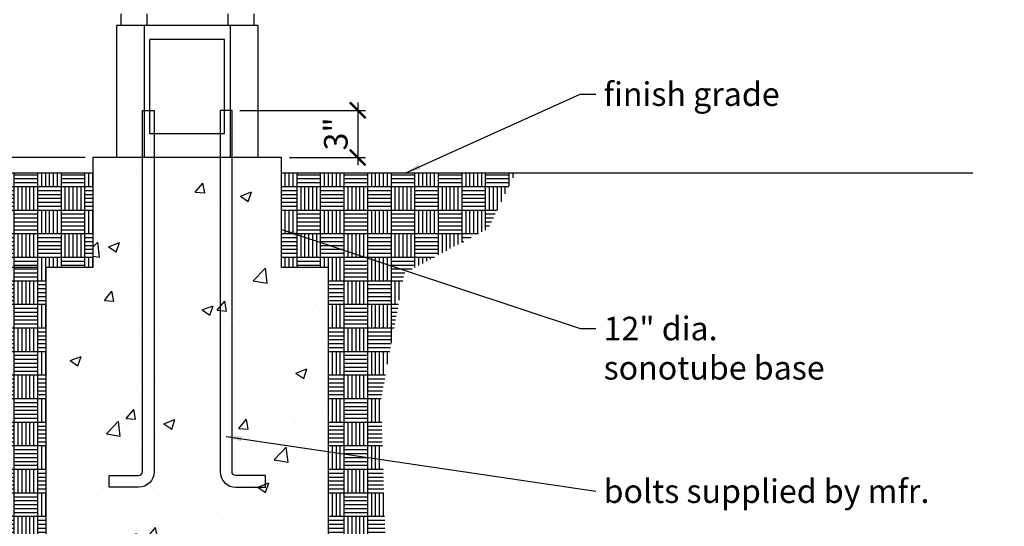
# Model space of a CAD drawing. Units: inches. Extents: x 879 to 990, y 756 to 964.
# Drawn here: x 918 to 981, y 793 to 825 of the extents above; entities that cross this region are included whole.
import ezdxf

# ---------------------------------------------------------------- set-up
doc = ezdxf.new("R2010")
doc.units = ezdxf.units.IN
doc.header["$MEASUREMENT"] = 0
for name, color, linetype in [('elevation', 8, 'Continuous'), ('fill', 2, 'Continuous'), ('section', 1, 'Continuous'), ('text', 40, 'Continuous')]:
    doc.layers.add(name, color=color, linetype=linetype)
doc.styles.add('three-fourths inch', font='romans.shx', dxfattribs={"height": 1.5})
doc.dimstyles.new('three-fourths inch', dxfattribs={"dimtxt": 1, "dimasz": 1, "dimexe": 0.4925, "dimexo": 0.5, "dimgap": 0.5, "dimtad": 1, "dimdec": 4, "dimzin": 3, "dimdsep": 46, "dimlunit": 4, "dimtxsty": 'three-fourths inch', "dimblk": 'ARCHTICK', "dimcen": 0.09, "dimdle": 0.5, "dimclrd": 256, "dimclre": 256, "dimclrt": 256, "dimadec": 0, "dimazin": 0, "dimtfac": 1, "dimtdec": 4, "dimtofl": 0, "dimtmove": 2, "dimatfit": 3, "dimfxl": 0, "dimfrac": 2, "dimtolj": 1, "dimtzin": 0, "dimlwd": -1, "dimlwe": -1, "dimarcsym": 0})

# ---------------------------------------------------------------- blocks, each defined once
blk = doc.blocks.new('_ArchTick')
at = {"color": 0, "linetype": 'ByBlock', "const_width": 0.15}
blk.add_lwpolyline([(-0.5, -0.5), (0.5, 0.5)], dxfattribs=at)
blk = doc.blocks.new('*D12')
at = {"layer": 'Defpoints', "color": 0}
for p in [(923.009, 816.35), (904.009, 815.35), (904.009, 815.35)]:
    blk.add_point(p, dxfattribs=at)
at = {"layer": 'text'}
for p, q in [((904.009, 816.35), (904.009, 817.35)), ((922.509, 816.35), (903.517, 816.35)), ((903.509, 815.35), (903.517, 815.35)), ((904.009, 815.35), (904.009, 814.35))]:
    blk.add_line(p, q, dxfattribs=at)
for p, rotation in [((904.009, 816.35), 270), ((904.009, 815.35), 90)]:
    blk.add_blockref('_ArchTick', p, dxfattribs=dict(at, rotation=rotation))
at = {"layer": 'text', "insert": (902.616, 816.673), "char_height": 1.5, "attachment_point": 5, "rotation": 90, "style": 'three-fourths inch'}
blk.add_mtext('\\A1;1"', dxfattribs=at)
blk = doc.blocks.new('*D13')
at = {"layer": 'Defpoints', "color": 0}
for p in [(904.009, 815.35), (904.009, 815.35), (920.009, 809.35)]:
    blk.add_point(p, dxfattribs=at)
at = {"layer": 'text'}
for p, q in [((904.009, 808.85), (904.009, 815.85)), ((904.509, 815.35), (904.502, 815.35)), ((919.509, 809.35), (903.517, 809.35))]:
    blk.add_line(p, q, dxfattribs=at)
for p, rotation in [((904.009, 815.35), 90), ((904.009, 809.35), 270)]:
    blk.add_blockref('_ArchTick', p, dxfattribs=dict(at, rotation=rotation))
at = {"layer": 'text', "insert": (902.616, 812.35), "char_height": 1.5, "attachment_point": 5, "rotation": 90, "style": 'three-fourths inch'}
blk.add_mtext('\\A1;6"', dxfattribs=at)
blk = doc.blocks.new('*D14')
at = {"layer": 'Defpoints', "color": 0}
for p in [(920.009, 809.35), (904.009, 785.35), (920.009, 785.35)]:
    blk.add_point(p, dxfattribs=at)
at = {"layer": 'text'}
for p, q in [((904.009, 809.85), (904.009, 784.85)), ((919.509, 809.35), (903.517, 809.35)), ((919.509, 785.35), (903.517, 785.35))]:
    blk.add_line(p, q, dxfattribs=at)
for p, rotation in [((904.009, 809.35), 90), ((904.009, 785.35), 270)]:
    blk.add_blockref('_ArchTick', p, dxfattribs=dict(at, rotation=rotation))
at = {"layer": 'text', "insert": (902.616, 797.35), "char_height": 1.5, "attachment_point": 5, "rotation": 90, "style": 'three-fourths inch'}
blk.add_mtext('\\A1;2\'-0"', dxfattribs=at)
blk = doc.blocks.new('*D16')
at = {"layer": 'Defpoints', "color": 0}
for p in [(931.859, 819.35), (935.009, 816.35), (939.859, 816.35)]:
    blk.add_point(p, dxfattribs=at)
at = {"layer": 'text'}
for p, q in [((939.859, 819.85), (939.859, 815.85)), ((932.359, 819.35), (940.352, 819.35)), ((935.509, 816.35), (940.352, 816.35))]:
    blk.add_line(p, q, dxfattribs=at)
for p, rotation in [((939.859, 819.35), 90), ((939.859, 816.35), 270)]:
    blk.add_blockref('_ArchTick', p, dxfattribs=dict(at, rotation=rotation))
at = {"layer": 'text', "insert": (938.466, 817.85), "char_height": 1.5, "attachment_point": 5, "rotation": 90, "style": 'three-fourths inch'}
blk.add_mtext('\\A1;3"', dxfattribs=at)

msp = doc.modelspace()

# ---------------------------------------------------------------- hatches: boundary and pattern name
at = {"layer": 'fill'}
h = msp.add_hatch(dxfattribs=at)
h.set_pattern_fill('AR-CONC', color=256, style=0)
h.set_pattern_definition([(50, (0, 0), (7.172602, -0.62752), [0.75, -8.25]), (355, (0, 0), (-1.387513, 7.52192), [0.6, -6.6]), (100.4514, (0.598, -0.052), (5.785094, 6.894395), [0.6374, -7.01142]), (46.1842, (0, 2), (10.67241, -1.65519), [1.125, -12.375]), (96.6356, (0.889, 1.862), (9.34663, 9.74118), [0.9561, -10.51713]), (351.1842, (0, 2), (9.34662, 9.74119), [0.9, -9.9]), (21, (1, 1.5), (5.96907, -4.02619), [0.75, -8.25]), (326, (1, 1.5), (2.433153, 7.2515), [0.6, -6.6]), (71.4514, (1.4974, 1.1645), (8.402226, 3.225305), [0.6374, -7.01142]), (37.5, (0, 0), (0.1215986, 3.3289385), [0, -6.52, 0, -6.7, 0, -6.625]), (7.5, (0, 0), (2.630695, 3.944117), [0, -3.82, 0, -6.37, 0, -2.525]), (327.5, (-2.23, 0), (5.3382244, -0.225549), [0, -2.5, 0, -7.8, 0, -10.35]), (317.5, (-3.23, 0), (5.831862, 1.00105), [0, -3.25, 0, -5.18, 0, -7.35])])
h.paths.add_polyline_path([(938.00931, 785.34979), (938.00931, 809.34979), (935.00931, 809.34979), (935.00931, 816.34979), (923.00931, 816.34979), (923.00931, 809.34979), (920.00931, 809.34979), (920.00931, 785.34979)])
h = msp.add_hatch(dxfattribs=at)
h.set_pattern_fill('AR-PARQ1', color=256, scale=0.125, style=0)
h.paths.add_polyline_path([(917.40539, 778.88195), (924.23758, 780.3321), (932.39191, 781.12485), (940.47074, 779.61993), (943.18577, 785.57467), (941.61871, 791.83949), (941.34217, 800.96032), (942.81705, 808.97561), (948.16349, 811.83163), (949.89645, 815.34979), (935.00931, 815.34979), (935.00931, 809.34979), (938.00931, 809.34979), (938.00931, 785.34979), (920.00931, 785.34979), (920.00931, 809.34979), (923.00931, 809.34979), (923.00931, 815.34979), (907.27277, 815.34979), (908.5261, 810.63394), (913.78036, 809.52838), (915.53178, 803.44783), (913.96472, 794.32699), (915.16306, 787.69365), (913.04292, 780.6918)])

# ---------------------------------------------------------------- linework, layer by layer
at = {"layer": 'elevation'}
for p, q in [((924.77473, 825.49914), (924.77473, 824.74429)), ((926.43373, 825.49914), (926.43373, 824.74429)), ((931.5849, 825.49914), (931.5849, 824.74429)), ((933.24389, 825.49914), (933.24389, 824.74429)), ((924.5093, 824.74429), (924.5093, 816.34979)), ((933.50933, 824.74429), (924.5093, 824.74429)), ((926.27612, 824.74429), (926.27612, 816.34979)), ((931.7425, 824.74429), (931.7425, 816.34979)), ((933.50933, 824.74429), (933.50933, 816.34979)), ((931.38582, 823.86503), (926.63281, 823.86503)), ((926.63281, 817.85118), (926.63281, 823.86503)), ((931.38582, 817.85118), (931.38582, 823.86503)), ((931.38582, 817.85118), (926.63281, 817.85118))]:
    msp.add_line(p, q, dxfattribs=at)
at = {"layer": 'section'}
for p, q in [((923.00931, 815.34979), (879.00998, 815.34979)), ((979.00865, 815.34979), (935.00931, 815.34979))]:
    msp.add_line(p, q, dxfattribs=at)
for points in [[(924.03444, 795.34979), (924.03444, 796.09979), (925.90944, 796.09979, 0.41421356), (926.15944, 796.34979), (926.15944, 819.34979), (926.90944, 819.34979), (926.90944, 796.34979, -0.41421356), (925.90944, 795.34979)], [(933.98419, 795.34979), (933.98419, 796.09979), (932.10919, 796.09979, -0.41421356), (931.85919, 796.34979), (931.85919, 819.34979), (931.10919, 819.34979), (931.10919, 796.34979, 0.41421356), (932.10919, 795.34979)]]:
    msp.add_lwpolyline(points, format="xyb", close=True, dxfattribs=at)
msp.add_lwpolyline([(938.00931, 785.34979), (938.00931, 809.34979), (935.00931, 809.34979), (935.00931, 816.34979), (923.00931, 816.34979), (923.00931, 809.34979), (920.00931, 809.34979), (920.00931, 785.34979)], close=True, dxfattribs=at)

# ---------------------------------------------------------------- texts
at = {"layer": 'text', "char_height": 1.5, "attachment_point": 1, "style": 'three-fourths inch'}
for s, insert in [('\\A1;finish grade', (955.50931, 821.13296)), ('\\A1;12" dia.\\Psonotube base', (955.50931, 806.20912)), ('\\A1;bolts supplied by mfr.', (955.50931, 795.85275))]:
    msp.add_mtext(s, dxfattribs=dict(at, insert=insert))

# ---------------------------------------------------------------- dimensions: what is measured, and where the dimension line sits
at = {"layer": 'text'}
for base, p1, p2, picture, middle in [((939.85919, 816.34979), (931.85919, 819.34979), (935.00931, 816.34979), '*D16', (938.46633, 817.84979)), ((904.00931, 815.34979), (923.00931, 816.34979), (904.00931, 815.34979), '*D12', (902.61646, 816.67316))]:
    dim = msp.add_linear_dim(base=base, p1=p1, p2=p2, angle=90, dimstyle='three-fourths inch', dxfattribs=at)
    dim.commit()
    dim.dimension.update_dxf_attribs({"geometry": picture, "text_midpoint": middle, "dimtype": 160})
for base, p2, picture, middle in [((904.00931, 815.34979), (904.00931, 815.34979), '*D13', (902.61646, 812.34979)), ((904.00931, 785.34979), (920.00931, 785.34979), '*D14', (902.61646, 797.34979))]:
    dim = msp.add_linear_dim(base=base, p1=(920.00931, 809.34979), p2=p2, angle=90, dimstyle='three-fourths inch', dxfattribs=at)
    dim.commit()
    dim.dimension.update_dxf_attribs({"geometry": picture, "text_midpoint": middle})

# ---------------------------------------------------------------- leaders
at = {"layer": 'text', "annotation_type": 0, "has_hookline": 1, "hookline_direction": 0}
for points, text_width in [([(942.88024, 815.34979), (954.00931, 820.38296), (955.00931, 820.38296)], 13.35714), ([(935.00931, 811.76203), (954.00931, 805.45912), (955.00931, 805.45912)], 16.42857), ([(931.48613, 798.58045), (955.00931, 795.10275)], 25.5)]:
    msp.add_leader(points, dimstyle='three-fourths inch', override={"dimgap": 0.5, "dimtad": 0}, dxfattribs=dict(at, text_width=text_width))

doc.saveas('drawing.dxf')
